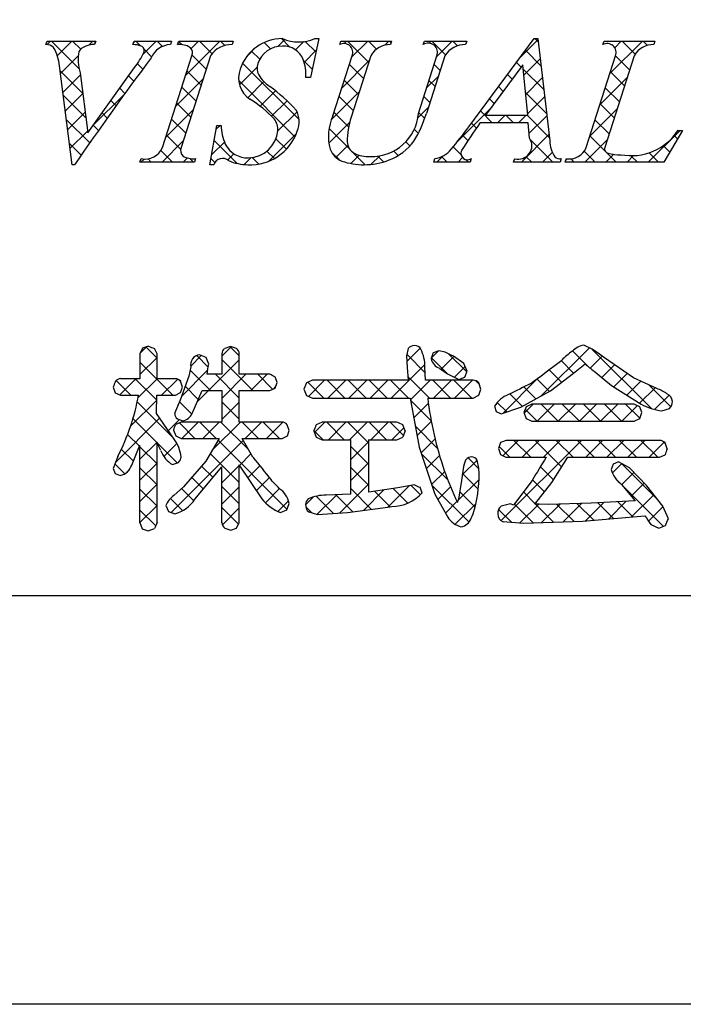
# Model space of a CAD drawing. Units: millimetres. Extents: x 1983 to 2280, y 1426 to 1636.
# Drawn here: x 2197 to 2211, y 1426 to 1447 of the extents above; entities that cross this region are included whole.
import ezdxf

# ---------------------------------------------------------------- set-up
doc = ezdxf.new("R2010")
doc.units = ezdxf.units.MM
doc.layers.add('枠ライン', color=9, linetype='Continuous')
doc.layers.add('枠文字', color=4, linetype='Continuous')

msp = doc.modelspace()

# ---------------------------------------------------------------- linework, layer by layer
at = {"layer": '枠ライン', "ltscale": 0.3}
for points in [[(1982.775, 1636.482), (2279.775, 1636.482), (2279.775, 1426.482), (1982.775, 1426.482)], [(1991.163, 1626.837), (2271.387, 1626.837), (2271.387, 1435.02), (1991.163, 1435.02)]]:
    msp.add_lwpolyline(points, close=True, dxfattribs=at)
at = {"layer": '枠文字'}
for p, q in [((2197.598, 1446.546), (2197.621, 1446.619)), ((2197.621, 1446.619), (2198.638, 1446.619)), ((2198.638, 1446.619), (2198.614, 1446.546)), ((2199.417, 1446.546), (2199.441, 1446.619)), ((2199.441, 1446.619), (2200.224, 1446.619)), ((2200.224, 1446.619), (2200.201, 1446.546)), ((2200.35, 1446.546), (2200.373, 1446.619)), ((2200.373, 1446.619), (2201.512, 1446.619)), ((2201.512, 1446.619), (2201.489, 1446.546)), ((2203.303, 1446.673), (2203.126, 1445.859)), ((2203.222, 1446.673), (2203.303, 1446.673)), ((2203.74, 1446.546), (2203.763, 1446.619)), ((2203.763, 1446.619), (2204.826, 1446.619)), ((2204.826, 1446.619), (2204.802, 1446.546)), ((2205.487, 1446.546), (2205.51, 1446.619)), ((2205.51, 1446.619), (2206.397, 1446.619)), ((2206.397, 1446.619), (2206.374, 1446.546)), ((2206.44, 1444.83), (2207.806, 1446.673)), ((2207.806, 1446.673), (2207.882, 1446.673)), ((2207.882, 1446.673), (2208.131, 1444.536)), ((2209.245, 1446.546), (2209.268, 1446.619)), ((2209.268, 1446.619), (2210.331, 1446.619)), ((2210.331, 1446.619), (2210.307, 1446.546)), ((2200.036, 1444.394), (2200.65, 1446.313)), ((2201.04, 1446.313), (2200.426, 1444.394)), ((2203.599, 1445.056), (2204.002, 1446.313)), ((2204.392, 1446.313), (2203.98, 1445.029)), ((2205.386, 1445.109), (2205.772, 1446.313)), ((2205.94, 1446.313), (2205.554, 1445.109)), ((2207.568, 1446.122), (2206.792, 1445.071)), ((2207.675, 1445.071), (2207.568, 1446.122)), ((2208.892, 1444.394), (2209.507, 1446.313)), ((2209.896, 1446.313), (2209.282, 1444.394)), ((2198.143, 1444.035), (2197.88, 1446.103)), ((2198.314, 1445.954), (2198.472, 1444.703)), ((2198.472, 1444.703), (2199.45, 1446.065)), ((2203.126, 1445.859), (2203.031, 1445.859)), ((2207.678, 1444.914), (2206.677, 1444.914)), ((2206.792, 1445.071), (2207.675, 1445.071)), ((2207.712, 1444.589), (2207.678, 1444.914)), ((2201.025, 1444.035), (2201.173, 1444.857)), ((2201.173, 1444.857), (2201.261, 1444.857)), ((2210.911, 1444.754), (2210.515, 1444.089)), ((2210.815, 1444.754), (2210.911, 1444.754)), ((2199.563, 1444.089), (2199.586, 1444.162)), ((2200.702, 1444.089), (2199.563, 1444.089)), ((2200.725, 1444.162), (2200.702, 1444.089)), ((2205.709, 1444.089), (2205.732, 1444.162)), ((2206.466, 1444.089), (2205.709, 1444.089)), ((2206.489, 1444.162), (2206.466, 1444.089)), ((2207.376, 1444.089), (2207.399, 1444.162)), ((2208.35, 1444.089), (2207.376, 1444.089)), ((2208.374, 1444.162), (2208.35, 1444.089)), ((2208.458, 1444.089), (2208.481, 1444.162)), ((2210.515, 1444.089), (2208.458, 1444.089)), ((2198.193, 1444.035), (2198.143, 1444.035)), ((2201.109, 1444.035), (2201.025, 1444.035)), ((2199.618, 1440.197), (2199.563, 1440.081)), ((2199.745, 1440.241), (2199.618, 1440.197)), ((2199.92, 1440.081), (2199.866, 1440.193)), ((2201.459, 1440.232), (2201.335, 1440.191)), ((2201.583, 1440.19), (2201.459, 1440.232)), ((2205.173, 1440.192), (2205.134, 1440.038)), ((2199.563, 1440.081), (2199.563, 1439.562)), ((2199.92, 1439.562), (2199.92, 1440.081)), ((2201.001, 1439.867), (2200.948, 1440.006)), ((2201.277, 1440.081), (2201.277, 1439.655)), ((2201.639, 1439.655), (2201.639, 1440.081)), ((2205.134, 1440.038), (2205.152, 1439.794)), ((2205.81, 1440.145), (2205.696, 1440.099)), ((2205.942, 1440.114), (2205.81, 1440.145)), ((2206.339, 1439.88), (2206.117, 1440.034)), ((2209.885, 1439.581), (2209.275, 1439.995)), ((2200.628, 1439.81), (2200.584, 1439.617)), ((2205.152, 1439.794), (2205.173, 1439.53)), ((2205.523, 1439.806), (2205.523, 1439.805)), ((2205.537, 1439.53), (2205.523, 1439.806)), ((2205.828, 1439.779), (2205.836, 1439.775)), ((2205.836, 1439.775), (2205.994, 1439.666)), ((2206.404, 1439.722), (2206.339, 1439.88)), ((2208.63, 1439.676), (2208.873, 1439.872)), ((2199.563, 1439.562), (2199.159, 1439.562)), ((2200.303, 1439.562), (2199.92, 1439.562)), ((2200.584, 1439.617), (2200.406, 1439.112)), ((2201.277, 1439.655), (2200.965, 1439.655)), ((2202.276, 1439.655), (2201.639, 1439.655)), ((2202.431, 1439.483), (2202.388, 1439.6)), ((2203.173, 1439.53), (2203.043, 1439.476)), ((2205.173, 1439.53), (2203.173, 1439.53)), ((2206.528, 1439.53), (2205.537, 1439.53)), ((2205.994, 1439.666), (2206.234, 1439.548)), ((2206.234, 1439.548), (2206.356, 1439.597)), ((2206.356, 1439.597), (2206.404, 1439.722)), ((2208.151, 1439.309), (2208.63, 1439.676)), ((2209.062, 1439.717), (2209.427, 1439.422)), ((2210.371, 1439.358), (2209.885, 1439.581)), ((2199.004, 1439.382), (2199.046, 1439.265)), ((2200.412, 1439.272), (2200.454, 1439.386)), ((2200.454, 1439.386), (2200.414, 1439.508)), ((2202.276, 1439.313), (2202.39, 1439.365)), ((2202.39, 1439.365), (2202.431, 1439.483)), ((2203.043, 1439.476), (2202.989, 1439.344)), ((2202.989, 1439.344), (2203.043, 1439.211)), ((2206.647, 1439.214), (2206.694, 1439.344)), ((2206.694, 1439.344), (2206.649, 1439.473)), ((2209.427, 1439.422), (2210.043, 1439.028)), ((2199.046, 1439.265), (2199.159, 1439.217)), ((2199.159, 1439.217), (2199.536, 1439.217)), ((2199.908, 1438.831), (2199.919, 1439.217)), ((2199.919, 1439.217), (2200.303, 1439.217)), ((2200.303, 1439.217), (2200.412, 1439.272)), ((2200.658, 1438.833), (2200.861, 1439.313)), ((2200.861, 1439.313), (2201.277, 1439.313)), ((2201.277, 1439.313), (2201.277, 1438.656)), ((2201.639, 1439.313), (2202.276, 1439.313)), ((2201.639, 1438.656), (2201.639, 1439.313)), ((2203.043, 1439.211), (2203.173, 1439.156)), ((2203.173, 1439.156), (2205.215, 1439.156)), ((2205.215, 1439.156), (2205.404, 1438.129)), ((2205.581, 1439.156), (2206.528, 1439.156)), ((2206.528, 1439.156), (2206.647, 1439.214)), ((2207.531, 1438.967), (2208.151, 1439.309)), ((2200.406, 1439.112), (2200.289, 1438.833)), ((2206.974, 1438.984), (2207.014, 1438.878)), ((2207.114, 1438.829), (2207.531, 1438.967)), ((2207.641, 1438.976), (2207.593, 1438.856)), ((2207.755, 1439.031), (2207.641, 1438.976)), ((2209.9, 1439.031), (2207.755, 1439.031)), ((2210.013, 1438.976), (2209.9, 1439.031)), ((2210.058, 1438.856), (2210.013, 1438.976)), ((2210.477, 1438.888), (2210.634, 1438.94)), ((2200.276, 1438.297), (2199.908, 1438.831)), ((2200.345, 1438.724), (2200.459, 1438.681)), ((2207.014, 1438.878), (2207.114, 1438.829)), ((2207.593, 1438.856), (2207.639, 1438.729)), ((2207.639, 1438.729), (2207.755, 1438.673)), ((2209.9, 1438.673), (2210.014, 1438.73)), ((2210.014, 1438.73), (2210.058, 1438.856)), ((2200.428, 1438.656), (2200.311, 1438.606)), ((2201.277, 1438.656), (2200.428, 1438.656)), ((2202.535, 1438.656), (2201.639, 1438.656)), ((2202.686, 1438.482), (2202.642, 1438.6)), ((2203.371, 1438.652), (2203.25, 1438.596)), ((2204.938, 1438.652), (2203.371, 1438.652)), ((2205.108, 1438.469), (2205.06, 1438.595)), ((2207.755, 1438.673), (2209.9, 1438.673)), ((2200.267, 1438.486), (2200.314, 1438.366)), ((2200.314, 1438.366), (2200.428, 1438.314)), ((2200.428, 1438.314), (2201.219, 1438.314)), ((2201.219, 1438.314), (2200.938, 1437.838)), ((2201.698, 1438.314), (2202.535, 1438.314)), ((2201.925, 1437.92), (2201.698, 1438.314)), ((2202.535, 1438.314), (2202.645, 1438.367)), ((2202.645, 1438.367), (2202.686, 1438.482)), ((2203.202, 1438.469), (2203.249, 1438.34)), ((2203.249, 1438.34), (2203.371, 1438.286)), ((2204.938, 1438.286), (2205.061, 1438.341)), ((2199.393, 1437.756), (2199.563, 1438.169)), ((2203.371, 1438.286), (2203.974, 1438.286)), ((2204.351, 1438.286), (2204.938, 1438.286)), ((2205.404, 1438.129), (2205.731, 1437.147)), ((2207.104, 1438.225), (2207.058, 1438.102)), ((2207.058, 1438.102), (2207.101, 1437.975)), ((2207.22, 1438.273), (2207.104, 1438.225)), ((2210.429, 1438.273), (2207.22, 1438.273)), ((2210.587, 1438.094), (2210.546, 1438.219)), ((2199.102, 1437.938), (2199.004, 1437.687)), ((2207.101, 1437.975), (2207.216, 1437.92)), ((2207.216, 1437.92), (2208.057, 1437.92)), ((2208.179, 1437.395), (2208.508, 1437.92)), ((2208.508, 1437.92), (2210.429, 1437.92)), ((2210.429, 1437.92), (2210.546, 1437.972)), ((2199.004, 1437.687), (2199.046, 1437.581)), ((2200.247, 1437.767), (2200.369, 1437.811)), ((2200.938, 1437.838), (2200.477, 1437.303)), ((2200.714, 1437.04), (2201.277, 1437.718)), ((2201.639, 1437.757), (2202.114, 1437.05)), ((2206.651, 1437.691), (2206.618, 1437.857)), ((2209.459, 1437.775), (2209.418, 1437.663)), ((2209.569, 1437.826), (2209.459, 1437.775)), ((2209.802, 1437.7), (2209.569, 1437.826)), ((2210.163, 1437.319), (2209.802, 1437.7)), ((2199.046, 1437.581), (2199.151, 1437.536)), ((2206.313, 1437.625), (2206.29, 1437.43)), ((2200.477, 1437.303), (2200.272, 1437.123)), ((2204.957, 1437.28), (2204.351, 1437.191)), ((2205.304, 1437.342), (2204.957, 1437.28)), ((2205.464, 1437.172), (2205.421, 1437.291)), ((2206.29, 1437.43), (2206.223, 1437.044)), ((2207.765, 1437.434), (2207.371, 1436.921)), ((2207.823, 1436.937), (2208.179, 1437.395)), ((2209.633, 1437.352), (2209.918, 1437.009)), ((2210.494, 1436.899), (2210.163, 1437.319)), ((2203.974, 1437.15), (2203.459, 1437.127)), ((2205.731, 1437.147), (2205.998, 1436.664)), ((2200.104, 1436.909), (2200.162, 1436.787)), ((2202.632, 1436.822), (2202.682, 1436.955)), ((2203.905, 1436.765), (2204.744, 1436.874)), ((2204.744, 1436.874), (2204.83, 1436.889)), ((2207.31, 1436.944), (2207.118, 1436.898)), ((2207.371, 1436.921), (2207.31, 1436.944)), ((2208.102, 1436.935), (2207.908, 1436.936)), ((2208.997, 1436.956), (2208.102, 1436.935)), ((2209.918, 1437.009), (2208.997, 1436.956)), ((2210.613, 1436.629), (2210.494, 1436.899)), ((2200.162, 1436.787), (2200.292, 1436.733)), ((2202.504, 1436.765), (2202.632, 1436.822)), ((2203.093, 1436.775), (2203.273, 1436.725)), ((2203.273, 1436.725), (2203.905, 1436.765)), ((2208.823, 1436.58), (2210.123, 1436.696)), ((2199.563, 1436.553), (2199.609, 1436.426)), ((2201.584, 1436.439), (2201.639, 1436.553)), ((2207.161, 1436.573), (2207.58, 1436.541)), ((2207.58, 1436.541), (2208.823, 1436.58)), ((2210.245, 1436.514), (2210.414, 1436.435)), ((2210.414, 1436.435), (2210.551, 1436.491)), ((2199.609, 1436.426), (2199.737, 1436.381)), ((2199.737, 1436.381), (2199.869, 1436.429)), ((2201.341, 1436.438), (2201.463, 1436.394)), ((2201.463, 1436.394), (2201.584, 1436.439))]:
    msp.add_line(p, q, dxfattribs=at)
at = {"layer": '枠文字', "linetype": 'Continuous'}
for p, q in [((2197.623, 1446.546), (2197.696, 1446.619)), ((2198.293, 1446.038), (2197.713, 1446.619)), ((2197.834, 1446.315), (2198.138, 1446.619)), ((2198.325, 1446.448), (2198.154, 1446.619)), ((2198.497, 1446.536), (2198.58, 1446.619)), ((2198.627, 1446.588), (2198.596, 1446.619)), ((2199.43, 1446.585), (2199.463, 1446.619)), ((2199.577, 1446.523), (2199.48, 1446.619)), ((2199.619, 1446.333), (2199.905, 1446.619)), ((2200.033, 1446.509), (2199.922, 1446.619)), ((2200.437, 1446.547), (2200.371, 1446.612)), ((2200.52, 1445.908), (2201.231, 1446.619)), ((2200.634, 1446.464), (2200.789, 1446.619)), ((2201.07, 1446.355), (2200.806, 1446.619)), ((2201.338, 1446.529), (2201.248, 1446.619)), ((2202.294, 1446.457), (2202.16, 1446.591)), ((2202.445, 1446.507), (2202.591, 1446.653)), ((2202.698, 1446.495), (2202.52, 1446.672)), ((2202.817, 1446.436), (2202.989, 1446.609)), ((2203.242, 1446.393), (2203.021, 1446.614)), ((2203.833, 1446.569), (2203.883, 1446.619)), ((2204.346, 1446.172), (2203.9, 1446.619)), ((2203.994, 1446.288), (2204.325, 1446.619)), ((2204.509, 1446.452), (2204.342, 1446.619)), ((2204.682, 1446.535), (2204.767, 1446.619)), ((2204.815, 1446.587), (2204.784, 1446.619)), ((2205.608, 1446.576), (2205.651, 1446.619)), ((2205.953, 1446.333), (2205.667, 1446.619)), ((2205.765, 1446.291), (2206.093, 1446.619)), ((2206.206, 1446.523), (2206.109, 1446.619)), ((2207.495, 1446.254), (2207.885, 1446.644)), ((2207.889, 1446.607), (2207.823, 1446.673)), ((2209.266, 1446.556), (2209.252, 1446.57)), ((2209.385, 1445.934), (2210.07, 1446.619)), ((2209.491, 1446.481), (2209.628, 1446.619)), ((2209.917, 1446.347), (2209.645, 1446.619)), ((2210.175, 1446.531), (2210.087, 1446.619)), ((2199.806, 1446.293), (2199.65, 1446.449)), ((2200.95, 1446.033), (2200.655, 1446.328)), ((2201.802, 1446.306), (2201.981, 1446.485)), ((2202.068, 1446.241), (2201.896, 1446.412)), ((2202.997, 1446.175), (2203.249, 1446.427)), ((2207.948, 1446.106), (2207.625, 1446.429)), ((2197.901, 1445.94), (2198.273, 1446.313)), ((2199.622, 1446.035), (2199.51, 1446.148)), ((2202.889, 1444.978), (2201.71, 1446.157)), ((2203.163, 1446.03), (2202.987, 1446.206)), ((2203.785, 1445.637), (2204.359, 1446.211)), ((2204.239, 1445.838), (2203.944, 1446.133)), ((2205.841, 1446.004), (2205.713, 1446.131)), ((2207.535, 1446.077), (2207.437, 1446.175)), ((2207.59, 1445.906), (2207.931, 1446.248)), ((2209.802, 1446.02), (2209.507, 1446.315)), ((2198.368, 1445.521), (2197.893, 1445.996)), ((2197.95, 1445.548), (2198.319, 1445.916)), ((2200.843, 1445.698), (2200.547, 1445.994)), ((2201.645, 1445.707), (2202.012, 1446.073)), ((2207.347, 1445.823), (2207.249, 1445.921)), ((2208.006, 1445.606), (2207.577, 1446.036)), ((2209.695, 1445.685), (2209.4, 1445.98)), ((2199.435, 1445.78), (2199.325, 1445.891)), ((2200.312, 1445.258), (2200.886, 1445.831)), ((2202.804, 1444.621), (2201.629, 1445.796)), ((2201.817, 1445.437), (2202.154, 1445.774)), ((2203.123, 1445.859), (2203.127, 1445.863)), ((2204.132, 1445.503), (2203.837, 1445.798)), ((2205.556, 1445.641), (2205.803, 1445.888)), ((2205.733, 1445.669), (2205.606, 1445.796)), ((2207.631, 1445.505), (2207.977, 1445.852)), ((2209.177, 1445.284), (2209.75, 1445.857)), ((2198, 1445.156), (2198.368, 1445.524)), ((2198.574, 1444.845), (2199.241, 1445.513)), ((2199.249, 1445.524), (2199.14, 1445.634)), ((2200.736, 1445.363), (2200.44, 1445.659)), ((2202.079, 1445.257), (2202.401, 1445.579)), ((2203.565, 1444.975), (2204.15, 1445.561)), ((2207.159, 1445.569), (2207.061, 1445.668)), ((2208.064, 1445.106), (2207.627, 1445.544)), ((2209.588, 1445.35), (2209.293, 1445.645)), ((2198.432, 1445.015), (2197.958, 1445.49)), ((2199.064, 1445.267), (2198.955, 1445.376)), ((2200.629, 1445.029), (2200.333, 1445.324)), ((2202.314, 1445.05), (2202.638, 1445.374)), ((2204.024, 1445.168), (2203.729, 1445.463)), ((2205.626, 1445.335), (2205.499, 1445.462)), ((2206.972, 1445.315), (2206.873, 1445.414)), ((2207.671, 1445.104), (2208.023, 1445.456)), ((2209.481, 1445.016), (2209.185, 1445.311)), ((2198.05, 1444.764), (2198.418, 1445.131)), ((2198.88, 1445.01), (2198.77, 1445.119)), ((2200.104, 1444.608), (2200.678, 1445.181)), ((2202.448, 1444.742), (2202.848, 1445.142)), ((2203.926, 1444.824), (2203.622, 1445.129)), ((2205.374, 1445.016), (2205.595, 1445.237)), ((2205.517, 1445.001), (2205.391, 1445.127)), ((2206.202, 1444.518), (2206.896, 1445.213)), ((2206.93, 1444.914), (2206.684, 1445.16)), ((2208.968, 1444.633), (2209.542, 1445.207)), ((2198.513, 1444.493), (2198.022, 1444.983)), ((2200.522, 1444.694), (2200.226, 1444.989)), ((2203.515, 1444.484), (2203.947, 1444.915)), ((2206.599, 1444.803), (2206.496, 1444.906)), ((2207.04, 1444.914), (2207.197, 1445.071)), ((2207.372, 1444.914), (2207.215, 1445.071)), ((2207.482, 1444.914), (2207.639, 1445.071)), ((2208.123, 1444.606), (2207.657, 1445.071)), ((2207.701, 1444.692), (2208.07, 1445.06)), ((2209.373, 1444.681), (2209.078, 1444.976)), ((2198.1, 1444.372), (2198.467, 1444.739)), ((2198.696, 1444.752), (2198.586, 1444.862)), ((2201.159, 1444.779), (2201.237, 1444.857)), ((2201.261, 1444.838), (2201.242, 1444.857)), ((2202.254, 1444.106), (2202.831, 1444.684)), ((2203.949, 1444.36), (2203.517, 1444.792)), ((2205.383, 1444.693), (2205.299, 1444.777)), ((2210.192, 1444.089), (2210.857, 1444.754)), ((2198.331, 1444.233), (2198.087, 1444.477)), ((2200.027, 1444.089), (2200.47, 1444.532)), ((2200.414, 1444.359), (2200.119, 1444.654)), ((2201.062, 1444.24), (2201.33, 1444.508)), ((2201.596, 1444.062), (2201.116, 1444.541)), ((2202.625, 1444.358), (2202.407, 1444.576)), ((2205.208, 1444.427), (2205.121, 1444.513)), ((2206.421, 1444.539), (2206.308, 1444.653)), ((2207.54, 1444.089), (2208.116, 1444.665)), ((2208.198, 1444.089), (2207.732, 1444.555)), ((2208.866, 1444.089), (2209.334, 1444.557)), ((2209.287, 1444.325), (2208.971, 1444.641)), ((2210.804, 1444.576), (2210.735, 1444.645)), ((2200.243, 1444.089), (2200.001, 1444.33)), ((2201.399, 1444.135), (2201.527, 1444.263)), ((2202.377, 1444.164), (2202.219, 1444.322)), ((2203.726, 1444.141), (2203.574, 1444.293)), ((2203.661, 1444.188), (2203.91, 1444.437)), ((2204.274, 1444.035), (2204.022, 1444.287)), ((2204.965, 1444.228), (2204.871, 1444.322)), ((2206.278, 1444.241), (2206.111, 1444.408)), ((2207.982, 1444.089), (2208.188, 1444.295)), ((2209.081, 1444.089), (2208.852, 1444.318)), ((2209.523, 1444.089), (2209.326, 1444.286)), ((2210.407, 1444.089), (2210.211, 1444.285)), ((2210.64, 1444.298), (2210.504, 1444.434)), ((2199.585, 1444.089), (2199.649, 1444.153)), ((2199.801, 1444.089), (2199.732, 1444.157)), ((2200.469, 1444.089), (2200.557, 1444.177)), ((2200.685, 1444.089), (2200.608, 1444.165)), ((2201.132, 1444.083), (2201.048, 1444.167)), ((2201.744, 1444.038), (2201.89, 1444.184)), ((2202.05, 1444.049), (2201.912, 1444.187)), ((2203.976, 1444.061), (2204.149, 1444.233)), ((2204.401, 1444.044), (2204.579, 1444.221)), ((2204.656, 1444.095), (2204.536, 1444.215)), ((2205.772, 1444.089), (2205.905, 1444.222)), ((2205.988, 1444.089), (2205.872, 1444.205)), ((2206.214, 1444.089), (2206.309, 1444.184)), ((2206.43, 1444.089), (2206.376, 1444.143)), ((2207.756, 1444.089), (2207.641, 1444.203)), ((2208.473, 1444.139), (2208.494, 1444.159)), ((2208.64, 1444.089), (2208.571, 1444.157)), ((2209.308, 1444.089), (2209.472, 1444.253)), ((2209.75, 1444.089), (2209.886, 1444.225)), ((2209.965, 1444.089), (2209.83, 1444.224)), ((2199.57, 1440.096), (2199.698, 1440.225)), ((2199.92, 1439.992), (2199.69, 1440.222)), ((2201.277, 1440.035), (2201.47, 1440.229)), ((2201.639, 1440.041), (2201.45, 1440.23)), ((2205.142, 1439.923), (2205.422, 1440.203)), ((2207.956, 1439.202), (2208.961, 1440.206)), ((2210.257, 1438.936), (2209.018, 1440.174)), ((2199.563, 1439.647), (2199.92, 1440.004)), ((2200.625, 1439.825), (2200.846, 1440.047)), ((2200.991, 1439.805), (2200.75, 1440.046)), ((2200.761, 1439.078), (2201.639, 1439.955)), ((2201.925, 1439.313), (2201.277, 1439.961)), ((2205.529, 1439.687), (2205.142, 1440.073)), ((2205.66, 1439.999), (2205.803, 1440.142)), ((2205.985, 1439.672), (2205.66, 1439.998)), ((2205.861, 1439.758), (2206.128, 1440.026)), ((2206.396, 1439.703), (2206.022, 1440.077)), ((2208.937, 1439.814), (2208.61, 1440.141)), ((2208.977, 1439.781), (2209.229, 1440.032)), ((2200.253, 1439.217), (2199.563, 1439.907)), ((2200.434, 1439.193), (2200.979, 1439.738)), ((2201.041, 1439.313), (2200.612, 1439.742)), ((2204.817, 1439.156), (2205.52, 1439.859)), ((2206.139, 1439.594), (2206.364, 1439.819)), ((2208.381, 1439.486), (2208.118, 1439.749)), ((2208.632, 1439.677), (2208.37, 1439.939)), ((2209.224, 1439.586), (2209.488, 1439.85)), ((2199.14, 1439.225), (2199.478, 1439.562)), ((2199.916, 1439.112), (2199.466, 1439.562)), ((2199.526, 1439.168), (2199.92, 1439.562)), ((2200.016, 1439.217), (2200.353, 1439.554)), ((2200.419, 1439.493), (2200.362, 1439.55)), ((2201.639, 1439.157), (2201.141, 1439.655)), ((2201.277, 1439.151), (2201.78, 1439.655)), ((2201.88, 1439.313), (2202.222, 1439.655)), ((2202.338, 1439.341), (2202.025, 1439.655)), ((2203.086, 1439.193), (2203.423, 1439.53)), ((2203.85, 1439.156), (2203.475, 1439.53)), ((2203.491, 1439.156), (2203.865, 1439.53)), ((2204.292, 1439.156), (2203.917, 1439.53)), ((2203.933, 1439.156), (2204.307, 1439.53)), ((2204.734, 1439.156), (2204.359, 1439.53)), ((2204.375, 1439.156), (2204.749, 1439.53)), ((2205.176, 1439.156), (2204.801, 1439.53)), ((2205.618, 1439.156), (2205.167, 1439.607)), ((2205.222, 1439.119), (2205.633, 1439.53)), ((2206.06, 1439.156), (2205.685, 1439.53)), ((2205.7, 1439.156), (2206.075, 1439.53)), ((2206.501, 1439.156), (2206.127, 1439.53)), ((2206.142, 1439.156), (2206.517, 1439.53)), ((2207.155, 1438.842), (2207.891, 1439.579)), ((2208.128, 1439.297), (2207.865, 1439.56)), ((2209.473, 1439.392), (2209.751, 1439.671)), ((2199.369, 1439.217), (2199.064, 1439.523)), ((2200.783, 1439.129), (2200.509, 1439.403)), ((2202.36, 1439.351), (2202.398, 1439.389)), ((2203.408, 1439.156), (2203.075, 1439.489)), ((2206.661, 1439.438), (2206.577, 1439.522)), ((2207.843, 1439.14), (2207.592, 1439.391)), ((2209.742, 1439.22), (2210.034, 1439.512)), ((2210.012, 1439.048), (2210.337, 1439.373)), ((2210.663, 1438.972), (2210.198, 1439.437)), ((2199.365, 1438.566), (2199.916, 1439.116)), ((2206.639, 1439.211), (2206.649, 1439.22)), ((2207.559, 1438.983), (2207.299, 1439.243)), ((2210.323, 1438.917), (2210.626, 1439.22)), ((2200.246, 1438.34), (2199.507, 1439.079)), ((2200.651, 1438.82), (2200.392, 1439.078)), ((2201.639, 1438.715), (2201.277, 1439.077)), ((2201.277, 1438.71), (2201.639, 1439.072)), ((2205.653, 1438.678), (2205.224, 1439.108)), ((2205.29, 1438.746), (2205.594, 1439.05)), ((2207.232, 1438.868), (2207.034, 1439.065)), ((2207.597, 1438.843), (2207.786, 1439.031)), ((2207.868, 1438.673), (2207.619, 1438.922)), ((2207.869, 1438.673), (2208.228, 1439.031)), ((2208.31, 1438.673), (2207.952, 1439.031)), ((2208.311, 1438.673), (2208.67, 1439.031)), ((2208.752, 1438.673), (2208.394, 1439.031)), ((2208.753, 1438.673), (2209.112, 1439.031)), ((2209.194, 1438.673), (2208.836, 1439.031)), ((2209.195, 1438.673), (2209.554, 1439.031)), ((2209.636, 1438.673), (2209.278, 1439.031)), ((2209.637, 1438.673), (2209.964, 1439)), ((2210.016, 1438.735), (2209.719, 1439.031)), ((2199.052, 1437.811), (2199.975, 1438.734)), ((2199.92, 1438.224), (2199.417, 1438.727)), ((2200.155, 1438.472), (2200.39, 1438.707)), ((2200.714, 1438.314), (2200.389, 1438.639)), ((2200.439, 1438.314), (2200.781, 1438.656)), ((2201.156, 1438.314), (2200.814, 1438.656)), ((2200.881, 1438.314), (2201.223, 1438.656)), ((2201.068, 1438.059), (2201.665, 1438.656)), ((2201.833, 1438.079), (2201.256, 1438.656)), ((2202.04, 1438.314), (2201.698, 1438.656)), ((2201.765, 1438.314), (2202.107, 1438.656)), ((2202.482, 1438.314), (2202.14, 1438.656)), ((2202.207, 1438.314), (2202.548, 1438.655)), ((2202.644, 1438.594), (2202.601, 1438.636)), ((2203.214, 1438.437), (2203.429, 1438.652)), ((2203.836, 1438.286), (2203.47, 1438.652)), ((2203.504, 1438.286), (2203.871, 1438.652)), ((2204.351, 1438.213), (2203.912, 1438.652)), ((2203.946, 1438.286), (2204.313, 1438.652)), ((2204.72, 1438.286), (2204.354, 1438.652)), ((2204.388, 1438.286), (2204.754, 1438.652)), ((2205.073, 1438.374), (2204.796, 1438.652)), ((2204.83, 1438.286), (2205.082, 1438.537)), ((2205.784, 1438.105), (2205.323, 1438.566)), ((2205.359, 1438.372), (2205.655, 1438.668)), ((2199.554, 1438.148), (2199.305, 1438.398)), ((2203.394, 1438.286), (2203.204, 1438.475)), ((2205.442, 1438.014), (2205.733, 1438.304)), ((2199.425, 1437.835), (2199.173, 1438.087)), ((2199.563, 1437.88), (2199.92, 1438.237)), ((2199.921, 1437.782), (2199.563, 1438.139)), ((2200.343, 1437.801), (2199.929, 1438.216)), ((2200.061, 1437.936), (2200.334, 1438.209)), ((2200.216, 1436.765), (2201.722, 1438.271)), ((2202.636, 1436.834), (2201.196, 1438.275)), ((2204.351, 1437.77), (2203.974, 1438.147)), ((2203.975, 1437.872), (2204.351, 1438.248)), ((2207.296, 1437.92), (2207.073, 1438.142)), ((2207.116, 1436.594), (2208.795, 1438.273)), ((2207.148, 1437.952), (2207.469, 1438.273)), ((2207.738, 1437.92), (2207.384, 1438.273)), ((2207.558, 1437.92), (2207.911, 1438.273)), ((2208.381, 1437.718), (2207.826, 1438.273)), ((2208, 1437.92), (2208.353, 1438.273)), ((2208.621, 1437.92), (2208.268, 1438.273)), ((2209.063, 1437.92), (2208.71, 1438.273)), ((2208.884, 1437.92), (2209.237, 1438.273)), ((2209.505, 1437.92), (2209.152, 1438.273)), ((2209.326, 1437.92), (2209.679, 1438.273)), ((2209.947, 1437.92), (2209.594, 1438.273)), ((2209.768, 1437.92), (2210.121, 1438.273)), ((2210.389, 1437.92), (2210.036, 1438.273)), ((2210.21, 1437.92), (2210.527, 1438.237)), ((2210.552, 1438.198), (2210.491, 1438.26)), ((2201.639, 1437.389), (2201.031, 1437.997)), ((2201.643, 1437.75), (2201.884, 1437.991)), ((2206, 1437.447), (2205.446, 1438.001)), ((2205.553, 1437.682), (2205.826, 1437.956)), ((2206.652, 1437.68), (2206.424, 1437.908)), ((2199.244, 1437.574), (2199.04, 1437.779)), ((2199.564, 1437.438), (2199.921, 1437.795)), ((2199.921, 1437.34), (2199.564, 1437.697)), ((2201.091, 1437.495), (2200.85, 1437.736)), ((2201.277, 1437.384), (2201.638, 1437.745)), ((2201.821, 1437.486), (2202.072, 1437.737)), ((2203.975, 1437.43), (2204.351, 1437.807)), ((2204.351, 1437.329), (2203.975, 1437.705)), ((2206.304, 1437.549), (2206.615, 1437.861)), ((2208.211, 1437.446), (2207.937, 1437.721)), ((2209.441, 1437.593), (2209.637, 1437.789)), ((2210.374, 1437.051), (2209.634, 1437.791)), ((2199.29, 1437.607), (2199.33, 1437.647)), ((2200.891, 1437.253), (2200.645, 1437.499)), ((2201.998, 1437.222), (2202.268, 1437.492)), ((2205.663, 1437.351), (2205.935, 1437.622)), ((2206.638, 1437.252), (2206.308, 1437.582)), ((2209.626, 1437.357), (2209.51, 1437.473)), ((2209.637, 1437.347), (2209.893, 1437.603)), ((2199.564, 1436.996), (2199.921, 1437.354)), ((2200.692, 1437.011), (2200.435, 1437.267)), ((2201.639, 1436.947), (2201.277, 1437.309)), ((2201.277, 1436.942), (2201.639, 1437.304)), ((2203.741, 1436.754), (2204.351, 1437.364)), ((2204.407, 1436.83), (2203.974, 1437.264)), ((2204.745, 1436.875), (2205.193, 1437.322)), ((2205.163, 1436.959), (2204.856, 1437.265)), ((2205.428, 1437.136), (2205.234, 1437.329)), ((2206.444, 1436.562), (2205.667, 1437.339)), ((2205.791, 1437.037), (2206.058, 1437.303)), ((2206.213, 1437.017), (2206.653, 1437.456)), ((2208.022, 1437.193), (2207.771, 1437.445)), ((2210.509, 1436.474), (2209.64, 1437.343)), ((2209.837, 1437.106), (2210.108, 1437.376)), ((2199.92, 1436.898), (2199.564, 1437.255)), ((2200.456, 1436.804), (2200.201, 1437.059)), ((2202.187, 1436.968), (2202.481, 1437.263)), ((2203.026, 1436.923), (2203.193, 1437.09)), ((2203.608, 1436.746), (2203.249, 1437.105)), ((2203.27, 1436.726), (2203.682, 1437.137)), ((2204.017, 1436.779), (2203.66, 1437.136)), ((2204.237, 1436.808), (2204.666, 1437.237)), ((2204.797, 1436.883), (2204.471, 1437.209)), ((2206.57, 1436.878), (2206.249, 1437.198)), ((2207.829, 1436.945), (2207.58, 1437.193)), ((2209.845, 1436.671), (2210.308, 1437.134)), ((2199.563, 1436.554), (2199.92, 1436.911)), ((2201.623, 1436.521), (2201.277, 1436.867)), ((2201.286, 1436.509), (2201.639, 1436.862)), ((2202.449, 1436.788), (2202.669, 1437.008)), ((2203.154, 1436.758), (2203.031, 1436.881)), ((2205.949, 1436.752), (2206.191, 1436.995)), ((2206.156, 1436.517), (2206.587, 1436.948)), ((2207.784, 1436.547), (2207.388, 1436.943)), ((2207.51, 1436.546), (2207.901, 1436.937)), ((2208.213, 1436.561), (2207.836, 1436.937)), ((2207.959, 1436.553), (2208.347, 1436.941)), ((2208.641, 1436.574), (2208.276, 1436.939)), ((2208.415, 1436.567), (2208.799, 1436.951)), ((2209.056, 1436.601), (2208.708, 1436.949)), ((2208.875, 1436.585), (2209.261, 1436.971)), ((2209.462, 1436.637), (2209.136, 1436.964)), ((2209.36, 1436.628), (2209.73, 1436.998)), ((2209.868, 1436.673), (2209.553, 1436.988)), ((2210.198, 1436.583), (2210.5, 1436.884)), ((2199.892, 1436.484), (2199.563, 1436.813)), ((2207.33, 1436.56), (2207.062, 1436.827)), ((2210.547, 1436.49), (2210.553, 1436.496))]:
    msp.add_line(p, q, dxfattribs=at)
at = {"layer": '枠文字'}
for centre, radius, start, end in [((2197.607, 1446.324), 0.222, 47.09, 92.33), ((2198.589, 1446.145), 0.402, 86.374, 139.707), ((2199.43, 1446.081), 0.465, 69.69, 91.624), ((2200.215, 1446.09), 0.456, 91.766, 156.666), ((2200.395, 1446.123), 0.425, 58.833, 96.087), ((2201.471, 1446.032), 0.515, 87.914, 146.855), ((2202.54, 1445.747), 0.925, 89.936, 161.953), ((2202.882, 1447.464), 0.861, 246.72, 293.28), ((2203.828, 1446.382), 0.186, 338.287, 118.409), ((2204.786, 1446.096), 0.45, 87.955, 151.161), ((2205.591, 1446.383), 0.194, 338.853, 122.621), ((2206.357, 1446.057), 0.489, 88.014, 148.452), ((2209.333, 1446.382), 0.186, 338.287, 118.409), ((2210.291, 1446.096), 0.45, 87.955, 151.161), ((2196.915, 1446.008), 0.969, 5.611, 29.587), ((2199.361, 1446.253), 1.089, 171.986, 195.962), ((2198.056, 1447.134), 1.757, 322.513, 334.648), ((2199.552, 1446.424), 0.101, 335.14, 66.854), ((2200.508, 1446.375), 0.155, 336.347, 46.285), ((2202.541, 1445.971), 0.545, 89.57, 160.964), ((2202.563, 1446.071), 0.445, 21.738, 92.301), ((2278.844, 1387.905), 98.261, 143.559, 145.164), ((2202.31, 1446.054), 0.299, 161.545, 207.886), ((2202.157, 1445.926), 0.876, 355.62, 20.729), ((2202.163, 1445.846), 0.536, 159.516, 235.449), ((2202.693, 1446.301), 0.754, 210.83, 236.618), ((2200.277, 1442.876), 3.437, 42.033, 54.397), ((2200.799, 1443.575), 2.114, 42.078, 59.918), ((2202.373, 1444.935), 0.518, 337.25, 27.971), ((2204.41, 1445.185), 0.979, 268.139, 355.542), ((2203.016, 1445.906), 2.66, 328.836, 342.57), ((2202.068, 1444.757), 0.381, 358.266, 37.971), ((2204.501, 1444.633), 0.997, 154.881, 195.919), ((2205.597, 1444.498), 1.702, 161.834, 179.446), ((2221.291, 1434.706), 17.827, 145.064, 147.356), ((2202.215, 1444.864), 0.954, 180.426, 204.629), ((2201.875, 1445.063), 1.029, 266.908, 341.404), ((2201.822, 1444.811), 0.63, 271.276, 354.102), ((2200.644, 1449.008), 7.145, 319.401, 324.214), ((2209.837, 1445.391), 1.167, 259.088, 326.935), ((2204.193, 1444.531), 0.298, 183.044, 239.62), ((2204.37, 1445.204), 1.143, 290.606, 323.832), ((2207.477, 1444.433), 0.282, 254.077, 33.583), ((2208.857, 1444.583), 0.728, 183.735, 211.784), ((2199.671, 1444.549), 0.396, 257.685, 337.084), ((2200.568, 1444.333), 0.156, 156.569, 226.09), ((2201.808, 1444.692), 0.512, 206.102, 273.109), ((2203.945, 1444.511), 0.43, 200.7, 247.92), ((2204.341, 1444.897), 0.691, 244.38, 273.106), ((2205.639, 1444.707), 0.553, 279.711, 320.971), ((2206.412, 1444.277), 0.139, 161.295, 303.705), ((2208.545, 1444.528), 0.372, 260.021, 339.013), ((2209.367, 1444.365), 0.0893, 161.021, 261.34), ((2209.592, 1445.133), 0.889, 254.438, 271.594), ((2200.68, 1444.581), 0.422, 238.703, 276.18), ((2201.292, 1443.975), 0.193, 49.375, 161.784), ((2201.826, 1445.043), 1.008, 246.122, 269.645), ((2204.241, 1445.421), 1.386, 250.74, 270.402), ((2204.244, 1445.49), 1.455, 270.258, 291.283), ((2208.356, 1444.359), 0.198, 233.505, 275.208), ((2203.796, 1450.265), 10.812, 247.996, 248.684), ((2201.414, 1440.079), 0.137, 125.519, 179.068), ((2201.498, 1440.078), 0.141, 1.489, 53.082), ((2205.297, 1440.095), 0.158, 87.71, 142.126), ((2205.306, 1440.093), 0.16, 33.729, 90.736), ((2204.641, 1439.807), 0.881, 359.876, 25.212), ((2208.904, 1439.856), 0.409, 97.948, 136.763), ((2208.129, 1438.628), 1.784, 50.034, 66.279), ((2200.832, 1439.854), 0.209, 96.38, 192.145), ((2197.412, 1431.313), 9.385, 67.862, 68.779), ((2191.421, 1445.167), 15.148, 339.996, 340.455), ((2205.905, 1440.02), 0.252, 187.83, 252.307), ((2186.046, 1396.489), 47.947, 65.254, 65.483), ((2086.436, 1601.812), 202.66, 306.765, 306.994), ((2209.663, 1438.655), 1.82, 125.522, 134.684), ((2148.01, 1448.633), 53.711, 350.378, 350.607), ((2209.986, 1441.035), 1.609, 226.256, 234.961), ((2199.164, 1439.417), 0.146, 91.952, 142.456), ((2200.305, 1439.424), 0.138, 37.45, 90.565), ((2195.484, 1425.717), 15.504, 63.562, 64.02), ((2206.528, 1439.375), 0.155, 38.931, 90.307), ((2229.777, 1428.419), 32.667, 160.16, 160.39), ((2265.989, 1323.321), 129.932, 116.637, 116.866), ((2209.794, 1437.985), 1.489, 58.046, 67.209), ((2194.902, 1440.077), 4.712, 333.01, 349.482), ((2212.742, 1439.996), 7.21, 186.689, 199.053), ((2207.488, 1438.664), 0.606, 111.034, 148.065), ((2210.496, 1439.067), 0.201, 5.125, 64.708), ((2210.621, 1440.08), 1.2, 241.199, 263.134), ((2210.514, 1439.078), 0.183, 311.052, 1.991), ((2200.431, 1438.837), 0.142, 181.707, 232.865), ((2200.408, 1438.955), 0.278, 280.505, 334.055), ((2185.302, 1443.972), 15.939, 339.867, 340.325), ((2202.53, 1438.515), 0.141, 36.946, 87.886), ((2187.335, 1444.519), 16.981, 339.13, 339.588), ((2190.873, 1408.046), 33.683, 65.09, 65.319), ((2199.709, 1437.859), 0.717, 5.417, 37.745), ((2237.213, 1426.604), 34.227, 159.718, 159.947), ((1795.416, 1437.361), 404.148, 359.885, 0.115), ((1779.58, 1437.394), 420.341, 359.885, 0.115), ((2155.687, 1418.076), 48.61, 24.271, 24.5), ((1919.986, 1437.718), 283.989, 359.885, 0.115), ((1930.785, 1437.738), 273.566, 359.885, 0.115), ((2210.43, 1438.124), 0.149, 39.476, 90.416), ((2241.058, 1427.696), 32.196, 161.16, 161.389), ((2200.507, 1438.237), 0.538, 199.563, 241.044), ((2200.274, 1437.925), 0.149, 309.669, 0.391), ((2321.069, 1532.948), 152.399, 218.576, 218.805), ((2206.494, 1437.782), 0.144, 91.849, 165.314), ((2206.496, 1437.784), 0.142, 30.843, 92.774), ((2329.276, 1364.72), 141.606, 148.874, 149.103), ((2199.069, 1437.868), 0.342, 283.847, 340.854), ((1909.967, 1437.136), 291.31, 359.885, 0.115), ((1900.682, 1437.155), 300.957, 359.885, 0.115), ((2207.076, 1437.565), 0.765, 160.583, 175.459), ((2203.878, 1437.558), 2.777, 344.902, 2.742), ((2213.628, 1440.404), 8.181, 199.734, 204.775), ((2209.964, 1437.811), 0.566, 195.2, 234.237), ((2180.554, 1416.728), 30.038, 43.144, 43.603), ((2202.224, 1436.877), 0.464, 9.772, 57.869), ((2218.11, 1466.602), 31.94, 246.362, 246.591), ((2200.593, 1436.699), 0.532, 127.184, 156.811), ((2203.447, 1436.247), 0.88, 89.247, 114.582), ((2204.819, 1437.763), 0.874, 270.72, 317.5), ((2200.064, 1437.49), 0.79, 286.712, 325.304), ((2202.808, 1437.59), 0.879, 217.91, 249.789), ((2203.165, 1436.937), 0.139, 127.474, 180.807), ((2203.23, 1436.926), 0.204, 177.246, 227.749), ((2223.18, 1431.325), 17.896, 161.363, 161.592), ((2207.232, 1436.751), 0.186, 127.715, 185.367), ((2207.607, 1415.575), 21.363, 89.192, 89.422), ((2206.415, 1436.954), 0.508, 214.9, 254.16), ((2205.842, 1436.985), 0.732, 332.167, 348.183), ((2207.209, 1436.728), 0.163, 178.139, 252.634), ((2255.491, 1467.097), 54.612, 213.826, 214.055), ((2230.99, 1423.657), 33.639, 157.457, 157.687), ((2201.424, 1436.559), 0.147, 182.424, 235.539), ((2206.236, 1436.73), 0.268, 278.666, 341.022), ((2176.128, 1451.892), 37.712, 335.896, 336.126)]:
    msp.add_arc(centre, radius, start, end, dxfattribs=at)

doc.saveas('drawing.dxf')
